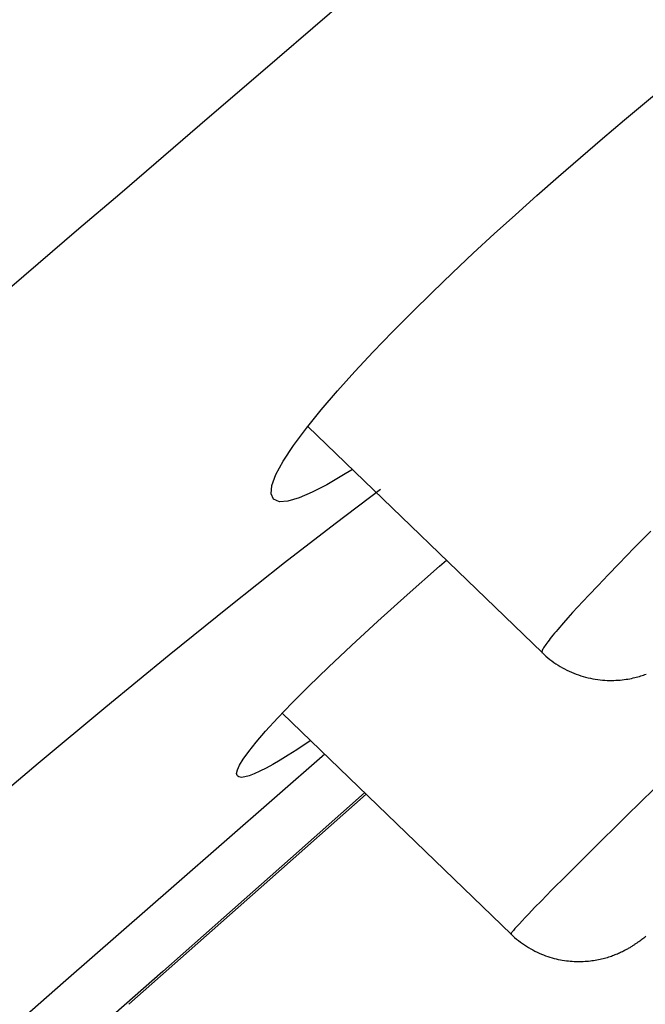
# Model space of a CAD drawing. Units: inches. Extents: x 0 to 16.5, y 0 to 11.7.
# Drawn here: x 6.7 to 6.7, y 1.4 to 1.5 of the extents above; entities that cross this region are included whole.
import ezdxf

# ---------------------------------------------------------------- set-up
doc = ezdxf.new("R2010")
doc.units = ezdxf.units.IN
doc.header["$LTSCALE"] = 0.909449
doc.header["$MEASUREMENT"] = 0
doc.layers.get('0').update_dxf_attribs({"linetype": 'CONTINUOUS'})

msp = doc.modelspace()

# ---------------------------------------------------------------- linework, layer by layer
at = {"color": 7, "linetype": 'CONTINUOUS'}
for p, q in [((6.69659, 1.49092), (6.68757, 1.48316)), ((6.68757, 1.48316), (6.67822, 1.47513)), ((6.66359, 1.46259), (6.65367, 1.45412)), ((6.6913, 1.43872), (6.71964, 1.41135)), ((6.73279, 1.42605), (6.73078, 1.42402)), ((6.73078, 1.42402), (6.72892, 1.42211)), ((6.72892, 1.42211), (6.72762, 1.42076)), ((6.72762, 1.42076), (6.72641, 1.41949)), ((6.72641, 1.41949), (6.72528, 1.4183)), ((6.72528, 1.4183), (6.72459, 1.41756)), ((6.72459, 1.41756), (6.72393, 1.41685)), ((6.72332, 1.41619), (6.72276, 1.41556)), ((6.72393, 1.41685), (6.72332, 1.41619)), ((6.72276, 1.41556), (6.72224, 1.41497)), ((6.6882, 1.40403), (6.71587, 1.37732)), ((6.69335, 1.39906), (6.67506, 1.38309)), ((6.73668, 1.39831), (6.72988, 1.39165)), ((6.69816, 1.39441), (6.68918, 1.38645)), ((6.72988, 1.39165), (6.72549, 1.38732)), ((6.72549, 1.38732), (6.72258, 1.38441)), ((6.68918, 1.38645), (6.68114, 1.37933)), ((6.72258, 1.38441), (6.72079, 1.38261)), ((6.67506, 1.38309), (6.66201, 1.37169)), ((6.72079, 1.38261), (6.71955, 1.38135)), ((6.71955, 1.38135), (6.71873, 1.38051)), ((6.71873, 1.38051), (6.71801, 1.37976)), ((6.68114, 1.37933), (6.67373, 1.3728)), ((6.71759, 1.37932), (6.71721, 1.37892)), ((6.71801, 1.37976), (6.71759, 1.37932)), ((6.71721, 1.37892), (6.71688, 1.37856)), ((6.71587, 1.37732), (6.71608, 1.37712)), ((6.73145, 1.3765), (6.73157, 1.37659)), ((6.73157, 1.37659), (6.7317, 1.37668)), ((6.7317, 1.37668), (6.73182, 1.37677)), ((6.73182, 1.37677), (6.73194, 1.37687)), ((6.73194, 1.37687), (6.73207, 1.37696)), ((6.73207, 1.37696), (6.73219, 1.37706)), ((6.67373, 1.3728), (6.66671, 1.36661)), ((6.66201, 1.37169), (6.64338, 1.35541))]:
    msp.add_line(p, q, dxfattribs=at)
for points in [[(6.69921, 1.44775), (6.70152, 1.45014), (6.7039, 1.45253), (6.70633, 1.45491), (6.70881, 1.45729), (6.71131, 1.45965), (6.71385, 1.46199), (6.71641, 1.46432), (6.71898, 1.46662), (6.7216, 1.46892), (6.72426, 1.47124), (6.72695, 1.47354), (6.72962, 1.47579), (6.73225, 1.478), (6.73485, 1.48014), (6.7374, 1.48221), (6.73987, 1.48421), (6.74228, 1.48614), (6.74463, 1.48799)], [(6.67822, 1.47513), (6.66853, 1.46682), (6.66359, 1.46259)], [(6.69112, 1.43851), (6.6929, 1.44072), (6.69486, 1.44302), (6.69698, 1.44537), (6.69921, 1.44775)], [(6.68714, 1.42991), (6.68685, 1.43057), (6.68695, 1.43156), (6.68743, 1.43289), (6.68831, 1.43452), (6.68957, 1.43641), (6.69112, 1.43851)], [(6.69668, 1.43352), (6.69542, 1.43272), (6.69358, 1.43165), (6.69183, 1.43075), (6.69022, 1.43007), (6.68888, 1.42967), (6.68784, 1.42961), (6.68714, 1.42991)], [(6.70007, 1.43108), (6.69459, 1.42694), (6.68847, 1.4222), (6.68175, 1.41688), (6.67451, 1.41105)], [(6.68764, 1.40345), (6.68937, 1.40524), (6.69138, 1.40727), (6.69378, 1.4096), (6.69658, 1.41223), (6.69974, 1.41514), (6.70329, 1.41834), (6.70723, 1.42182), (6.70805, 1.42254)], [(6.72224, 1.41497), (6.72199, 1.41469), (6.72176, 1.41443), (6.72154, 1.41417), (6.72133, 1.41392), (6.72114, 1.41369), (6.72095, 1.41346), (6.72078, 1.41325), (6.72062, 1.41305), (6.72047, 1.41285), (6.72033, 1.41267), (6.7202, 1.4125), (6.72009, 1.41235), (6.71999, 1.4122), (6.7199, 1.41206), (6.71982, 1.41194), (6.71976, 1.41182), (6.7197, 1.41172), (6.71966, 1.41163), (6.71963, 1.41155), (6.71962, 1.41148), (6.71961, 1.41143), (6.71962, 1.41138), (6.71964, 1.41135)], [(6.71964, 1.41135), (6.71987, 1.41114), (6.7201, 1.41093), (6.72033, 1.41074), (6.72057, 1.41054), (6.72081, 1.41036), (6.72106, 1.41018), (6.72131, 1.41), (6.72157, 1.40984), (6.72183, 1.40968), (6.7221, 1.40952), (6.72236, 1.40938), (6.72264, 1.40924), (6.72291, 1.40911), (6.72319, 1.40898), (6.72347, 1.40887), (6.72375, 1.40876), (6.72404, 1.40865), (6.72432, 1.40856), (6.72461, 1.40847), (6.7249, 1.40839), (6.72519, 1.40832), (6.72549, 1.40825), (6.72578, 1.40819), (6.72607, 1.40814), (6.72636, 1.4081), (6.72664, 1.40807), (6.72693, 1.40804), (6.72721, 1.40802), (6.72749, 1.408), (6.72777, 1.408), (6.72804, 1.40799), (6.7283, 1.408), (6.72857, 1.40801), (6.72882, 1.40802), (6.72907, 1.40804), (6.72932, 1.40807), (6.72956, 1.4081), (6.72979, 1.40813), (6.73001, 1.40816), (6.73023, 1.4082), (6.73044, 1.40824), (6.73064, 1.40829), (6.73084, 1.40833), (6.73103, 1.40838), (6.73122, 1.40843), (6.7314, 1.40848), (6.73157, 1.40853), (6.73174, 1.40858), (6.7319, 1.40863), (6.73207, 1.40869), (6.73222, 1.40874)], [(6.67451, 1.41105), (6.66684, 1.40476), (6.65865, 1.39795), (6.64986, 1.39053), (6.64069, 1.38269), (6.6313, 1.37456), (6.62179, 1.36629), (6.61215, 1.35793), (6.60264, 1.34969), (6.59328, 1.3416), (6.58407, 1.33366), (6.57518, 1.32601), (6.56668, 1.31871), (6.55851, 1.3117), (6.55059, 1.30493), (6.54303, 1.29846), (6.53596, 1.29243)], [(6.68281, 1.39641), (6.68275, 1.39648), (6.68267, 1.39674), (6.68277, 1.39716), (6.68302, 1.39774), (6.68345, 1.39846), (6.68413, 1.3994), (6.68504, 1.40053), (6.68618, 1.40187), (6.68764, 1.40345)], [(6.69163, 1.40072), (6.69108, 1.40035), (6.68997, 1.39961), (6.68892, 1.39895), (6.68795, 1.39836), (6.68705, 1.39783), (6.68623, 1.39738), (6.68547, 1.397), (6.68479, 1.39669), (6.6842, 1.39647), (6.68368, 1.39633), (6.68326, 1.39627), (6.68295, 1.39632), (6.68281, 1.39641)], [(6.66961, 1.36883), (6.67691, 1.37528), (6.68669, 1.38393), (6.69833, 1.39425)], [(6.71688, 1.37856), (6.71673, 1.3784), (6.71659, 1.37825), (6.71647, 1.37811), (6.71635, 1.37798), (6.71625, 1.37786), (6.71616, 1.37776), (6.71608, 1.37766), (6.71602, 1.37759), (6.71597, 1.37752), (6.71593, 1.37746), (6.7159, 1.37742), (6.71588, 1.37738), (6.71587, 1.37736), (6.71586, 1.37734), (6.71586, 1.37732), (6.71587, 1.37732)], [(6.71587, 1.37732), (6.71608, 1.37711), (6.71631, 1.37691), (6.71654, 1.37672), (6.71677, 1.37653), (6.71701, 1.37634), (6.71725, 1.37617), (6.7175, 1.376), (6.71775, 1.37584), (6.718, 1.37568), (6.71825, 1.37553), (6.71851, 1.37539), (6.71877, 1.37526), (6.71903, 1.37513), (6.71928, 1.37501), (6.71954, 1.3749), (6.7198, 1.3748), (6.72006, 1.3747), (6.72032, 1.37461), (6.72058, 1.37453), (6.72084, 1.37445), (6.72109, 1.37438), (6.72134, 1.37432), (6.72159, 1.37426), (6.72184, 1.37421), (6.72208, 1.37417), (6.72233, 1.37413), (6.72257, 1.37409), (6.72281, 1.37406), (6.72304, 1.37404), (6.72328, 1.37402), (6.72351, 1.37401), (6.72374, 1.374), (6.72396, 1.374), (6.72419, 1.374), (6.72441, 1.374), (6.72462, 1.37401), (6.72484, 1.37402), (6.72505, 1.37403), (6.72526, 1.37405), (6.72547, 1.37407), (6.72567, 1.3741), (6.72587, 1.37413), (6.72607, 1.37416), (6.72626, 1.3742), (6.72645, 1.37423), (6.72664, 1.37427), (6.72683, 1.37431), (6.72701, 1.37436), (6.72719, 1.37441), (6.72736, 1.37445), (6.72753, 1.3745), (6.7277, 1.37455), (6.72786, 1.37461), (6.72801, 1.37466), (6.72817, 1.37472), (6.72832, 1.37477), (6.72846, 1.37483), (6.7286, 1.37488), (6.72874, 1.37494), (6.72887, 1.375), (6.729, 1.37505), (6.72912, 1.37511), (6.72924, 1.37516), (6.72935, 1.37522), (6.72947, 1.37528), (6.72958, 1.37533), (6.72968, 1.37539), (6.72979, 1.37544), (6.72989, 1.3755), (6.72999, 1.37555), (6.73008, 1.37561), (6.73018, 1.37566), (6.73027, 1.37571), (6.73036, 1.37577), (6.73044, 1.37582), (6.73053, 1.37587), (6.73061, 1.37592), (6.73069, 1.37597), (6.73076, 1.37602), (6.73084, 1.37607), (6.73091, 1.37612), (6.73098, 1.37617), (6.73105, 1.37622), (6.73112, 1.37626), (6.73119, 1.37631), (6.73125, 1.37636), (6.73132, 1.3764), (6.73145, 1.3765)]]:
    msp.add_lwpolyline(points, dxfattribs=at)

doc.saveas('drawing.dxf')
